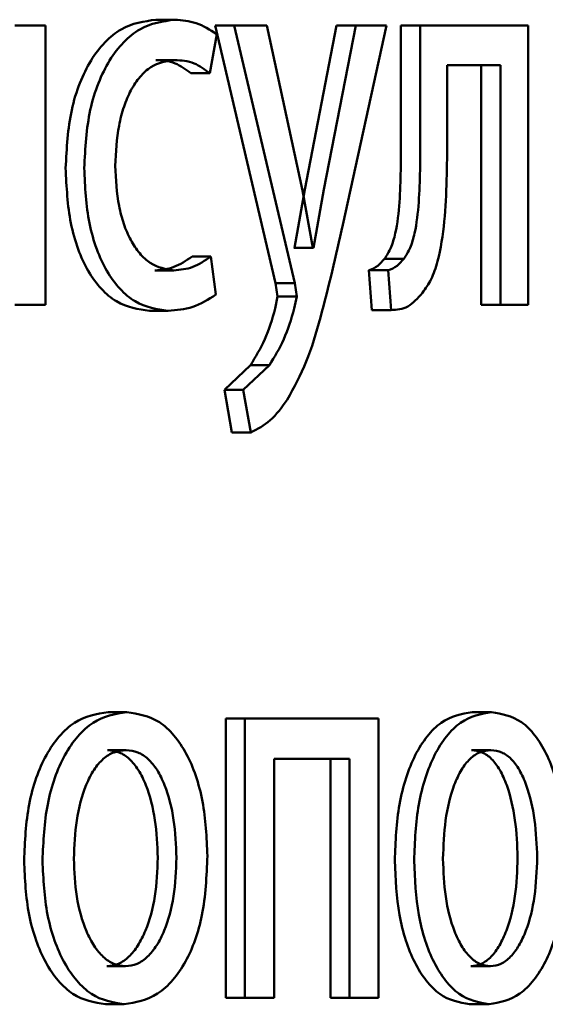
# Paper-space layout 'Лист1' of a CAD drawing. Units: millimetres. Extents: x -7300 to 7492, y -7767 to 3650.
# Drawn here: x 4082 to 4084, y 2247 to 2251 of the extents above; entities that cross this region are included whole.
import ezdxf

# ---------------------------------------------------------------- set-up
doc = ezdxf.new("R2010")
doc.units = ezdxf.units.MM

psp = doc.layouts.new('Лист1')

# ---------------------------------------------------------------- linework, layer by layer
at = {"color": 7, "linetype": 'Continuous', "lineweight": 50}
for p, q in [((4082.3616, 2251.3618), (4082.2295, 2251.3618)), ((4082.3616, 2250.1669), (4082.3616, 2251.3618)), ((4082.8338, 2251.3865), (4082.9141, 2251.3865)), ((4083.0873, 2251.3618), (4083.3457, 2250.2604)), ((4083.0873, 2251.3618), (4083.1681, 2251.3618)), ((4083.1681, 2251.3618), (4083.4271, 2250.2604)), ((4083.3073, 2251.3618), (4083.1681, 2251.3618)), ((4083.4601, 2250.6555), (4083.3073, 2251.3618)), ((4083.6064, 2251.3618), (4083.4701, 2250.6605)), ((4083.6883, 2251.3618), (4083.5518, 2250.6605)), ((4083.6064, 2251.3618), (4083.6883, 2251.3618)), ((4083.633, 2250.5098), (4083.8197, 2251.3618)), ((4083.8197, 2251.3618), (4083.6883, 2251.3618)), ((4083.8816, 2251.3618), (4083.8816, 2250.8806)), ((4083.8816, 2251.3618), (4083.9642, 2251.3618)), ((4083.9642, 2251.3618), (4083.9642, 2250.8806)), ((4084.4264, 2251.3618), (4083.9642, 2251.3618)), ((4084.4264, 2250.1669), (4084.4264, 2251.3618)), ((4083.0641, 2251.1572), (4083.0934, 2251.3247)), ((4082.8338, 2251.214), (4082.9141, 2251.214)), ((4084.3081, 2251.1917), (4084.0794, 2251.1917)), ((4084.0794, 2250.8806), (4084.0794, 2251.1917)), ((4084.2247, 2251.1917), (4084.2247, 2250.1669)), ((4084.3081, 2251.1917), (4084.3081, 2250.1669)), ((4082.9835, 2251.1572), (4083.0641, 2251.1572)), ((4083.4701, 2250.6605), (4083.4259, 2250.411)), ((4083.5046, 2250.411), (4083.4601, 2250.6555)), ((4083.5518, 2250.6605), (4083.5074, 2250.411)), ((4083.4259, 2250.411), (4083.423, 2250.411)), ((4083.4259, 2250.411), (4083.5074, 2250.411)), ((4083.5074, 2250.411), (4083.5046, 2250.411)), ((4082.988, 2250.374), (4083.0686, 2250.374)), ((4083.0905, 2250.2114), (4083.0686, 2250.374)), ((4083.8118, 2250.3645), (4083.8943, 2250.3645)), ((4082.8294, 2250.3147), (4082.9097, 2250.3147)), ((4083.7446, 2250.3151), (4083.7572, 2250.1447)), ((4083.7446, 2250.3151), (4083.8269, 2250.3151)), ((4083.8269, 2250.3151), (4083.8396, 2250.1447)), ((4083.3457, 2250.2604), (4083.3543, 2250.2036)), ((4083.3457, 2250.2604), (4083.4271, 2250.2604)), ((4083.4271, 2250.2604), (4083.4357, 2250.2036)), ((4083.3543, 2250.2036), (4083.3442, 2250.1518)), ((4083.3543, 2250.2036), (4083.4357, 2250.2036)), ((4083.4357, 2250.2036), (4083.4256, 2250.1518)), ((4082.3616, 2250.1669), (4082.2295, 2250.1669)), ((4082.8058, 2250.1422), (4082.886, 2250.1422)), ((4083.7572, 2250.1447), (4083.8396, 2250.1447)), ((4084.2247, 2250.1669), (4084.3081, 2250.1669)), ((4084.4264, 2250.1669), (4084.3081, 2250.1669)), ((4083.2378, 2249.9097), (4083.1264, 2249.8036)), ((4083.3189, 2249.9097), (4083.2073, 2249.8036)), ((4083.2378, 2249.9097), (4083.3189, 2249.9097)), ((4083.1264, 2249.8036), (4083.1583, 2249.6208)), ((4083.1264, 2249.8036), (4083.2073, 2249.8036)), ((4083.2073, 2249.8036), (4083.2392, 2249.6208)), ((4083.1583, 2249.6208), (4083.2392, 2249.6208)), ((4082.6294, 2248.4256), (4082.7092, 2248.4256)), ((4084.1863, 2248.4256), (4084.2696, 2248.4256)), ((4083.1324, 2248.3984), (4083.1324, 2247.2036)), ((4083.1324, 2248.3984), (4083.2133, 2248.3984)), ((4083.2133, 2248.3984), (4083.2133, 2247.2036)), ((4083.7859, 2248.3984), (4083.2133, 2248.3984)), ((4083.7859, 2247.2036), (4083.7859, 2248.3984)), ((4082.6264, 2248.263), (4082.7062, 2248.263)), ((4084.1835, 2248.263), (4084.2668, 2248.263)), ((4083.6616, 2248.2259), (4083.3392, 2248.2259)), ((4083.3392, 2247.2036), (4083.3392, 2248.2259)), ((4083.5797, 2248.2259), (4083.5797, 2247.2036)), ((4083.6616, 2248.2259), (4083.6616, 2247.2036)), ((4082.6235, 2247.3391), (4082.7032, 2247.3391)), ((4084.1808, 2247.3391), (4084.2641, 2247.3391)), ((4083.1324, 2247.2036), (4083.2133, 2247.2036)), ((4083.3392, 2247.2036), (4083.2133, 2247.2036)), ((4083.5797, 2247.2036), (4083.6616, 2247.2036)), ((4083.7859, 2247.2036), (4083.6616, 2247.2036)), ((4082.6175, 2247.1764), (4082.6973, 2247.1764)), ((4084.1753, 2247.1764), (4084.2586, 2247.1764))]:
    psp.add_line(p, q, dxfattribs=at)
for points, knots in [([(4082.8338, 2251.3865), (4082.7831, 2251.3795), (4082.7067, 2251.3688), (4082.6144, 2251.2937), (4082.554, 2251.2153), (4082.5056, 2251.1166), (4082.4587, 2250.9644), (4082.4518, 2250.8366), (4082.4472, 2250.7518)], [0, 0, 0, 0, 0.249629, 0.376203, 0.500046, 0.624048, 0.75046, 1, 1, 1, 1]), ([(4082.9141, 2251.3865), (4082.8632, 2251.3795), (4082.7866, 2251.3688), (4082.6941, 2251.2937), (4082.6336, 2251.2154), (4082.5851, 2251.1166), (4082.5381, 2250.9645), (4082.5312, 2250.8366), (4082.5266, 2250.7518)], [0, 0, 0, 0, 0.249891, 0.37653, 0.500427, 0.624367, 0.750725, 1, 1, 1, 1]), ([(4083.0934, 2251.3247), (4083.0646, 2251.343), (4083.007, 2251.3795), (4082.9451, 2251.3842), (4082.9141, 2251.3865)], [0, 0, 0, 0, 0.499639, 1, 1, 1, 1]), ([(4082.6599, 2250.7617), (4082.6626, 2250.8199), (4082.6667, 2250.9079), (4082.6952, 2251.0151), (4082.7255, 2251.0867), (4082.7646, 2251.1446), (4082.8266, 2251.201), (4082.8792, 2251.2088), (4082.9141, 2251.214)], [0, 0, 0, 0, 0.2495964, 0.3773091, 0.4999233, 0.6247346, 0.750363, 1, 1, 1, 1]), ([(4082.8338, 2251.214), (4082.8619, 2251.2123), (4082.9141, 2251.2091), (4082.9615, 2251.1737), (4082.9835, 2251.1572)], [0, 0, 0, 0, 0.536201, 1, 1, 1, 1]), ([(4082.9141, 2251.214), (4082.9422, 2251.2123), (4082.9945, 2251.2091), (4083.0421, 2251.1737), (4083.0641, 2251.1572)], [0, 0, 0, 0, 0.536264, 1, 1, 1, 1]), ([(4083.8816, 2250.8806), (4083.8816, 2250.789), (4083.8816, 2250.6517), (4083.8644, 2250.4928), (4083.8406, 2250.41), (4083.8212, 2250.3794), (4083.8118, 2250.3645)], [0, 0, 0, 0, 0.500645, 0.750465, 0.878967, 1, 1, 1, 1]), ([(4083.9642, 2250.8806), (4083.9642, 2250.789), (4083.9642, 2250.6517), (4083.947, 2250.4927), (4083.9231, 2250.4099), (4083.9037, 2250.3794), (4083.8943, 2250.3645)], [0, 0, 0, 0, 0.500529, 0.750319, 0.878825, 1, 1, 1, 1]), ([(4083.9737, 2250.2188), (4083.9867, 2250.2369), (4084.0132, 2250.2739), (4084.0484, 2250.3774), (4084.0779, 2250.5821), (4084.0788, 2250.7612), (4084.0794, 2250.8806)], [0, 0, 0, 0, 0.1218837, 0.2498535, 0.4995952, 1, 1, 1, 1]), ([(4082.9097, 2250.3147), (4082.8753, 2250.3204), (4082.8237, 2250.3288), (4082.7631, 2250.3853), (4082.7244, 2250.4426), (4082.6948, 2250.5121), (4082.6665, 2250.6171), (4082.6626, 2250.7034), (4082.6599, 2250.7617)], [0, 0, 0, 0, 0.249574, 0.375227, 0.500083, 0.624519, 0.745909, 1, 1, 1, 1]), ([(4082.4472, 2250.7518), (4082.4511, 2250.6716), (4082.4568, 2250.5505), (4082.4984, 2250.4045), (4082.5425, 2250.3087), (4082.5985, 2250.2324), (4082.6853, 2250.1592), (4082.7577, 2250.149), (4082.8058, 2250.1422)], [0, 0, 0, 0, 0.249714, 0.376856, 0.500108, 0.624045, 0.750466, 1, 1, 1, 1]), ([(4082.5266, 2250.7518), (4082.5305, 2250.6716), (4082.5362, 2250.5505), (4082.5779, 2250.4045), (4082.6221, 2250.3087), (4082.6782, 2250.2324), (4082.7652, 2250.1592), (4082.8378, 2250.149), (4082.886, 2250.1422)], [0, 0, 0, 0, 0.249452, 0.376472, 0.499724, 0.623667, 0.750198, 1, 1, 1, 1]), ([(4083.3954, 2249.7616), (4083.4241, 2249.814), (4083.4816, 2249.9188), (4083.5576, 2250.1763), (4083.6028, 2250.3764), (4083.633, 2250.5098)], [0, 0, 0, 0, 0.2495955, 0.4996899, 1, 1, 1, 1]), ([(4082.988, 2250.374), (4082.9626, 2250.3566), (4082.9119, 2250.3218), (4082.8569, 2250.3171), (4082.8294, 2250.3147)], [0, 0, 0, 0, 0.500091, 1, 1, 1, 1]), ([(4083.0686, 2250.374), (4083.0431, 2250.3566), (4082.9923, 2250.3218), (4082.9372, 2250.3171), (4082.9097, 2250.3147)], [0, 0, 0, 0, 0.500038, 1, 1, 1, 1]), ([(4083.8118, 2250.3645), (4083.8023, 2250.3534), (4083.7818, 2250.3293), (4083.7576, 2250.3201), (4083.7446, 2250.3151)], [0, 0, 0, 0, 0.463685, 1, 1, 1, 1]), ([(4083.8943, 2250.3645), (4083.8847, 2250.3534), (4083.8641, 2250.3293), (4083.8399, 2250.3201), (4083.8269, 2250.3151)], [0, 0, 0, 0, 0.463586, 1, 1, 1, 1]), ([(4083.8396, 2250.1447), (4083.8639, 2250.1463), (4083.9126, 2250.1494), (4083.9534, 2250.1957), (4083.9737, 2250.2188)], [0, 0, 0, 0, 0.500967, 1, 1, 1, 1]), ([(4082.886, 2250.1422), (4082.9213, 2250.1445), (4082.992, 2250.1491), (4083.0577, 2250.1906), (4083.0905, 2250.2114)], [0, 0, 0, 0, 0.50049, 1, 1, 1, 1]), ([(4083.3442, 2250.1518), (4083.3306, 2250.1061), (4083.3034, 2250.0148), (4083.2596, 2249.9447), (4083.2378, 2249.9097)], [0, 0, 0, 0, 0.500142, 1, 1, 1, 1]), ([(4083.4256, 2250.1518), (4083.412, 2250.1061), (4083.3847, 2250.0148), (4083.3408, 2249.9447), (4083.3189, 2249.9097)], [0, 0, 0, 0, 0.500019, 1, 1, 1, 1]), ([(4083.2392, 2249.6208), (4083.2679, 2249.6358), (4083.3254, 2249.6657), (4083.3721, 2249.7296), (4083.3954, 2249.7616)], [0, 0, 0, 0, 0.499695, 1, 1, 1, 1]), ([(4082.6294, 2248.4256), (4082.5802, 2248.4176), (4082.506, 2248.4055), (4082.4187, 2248.3256), (4082.363, 2248.245), (4082.3194, 2248.1454), (4082.2786, 2247.9957), (4082.273, 2247.8726), (4082.2693, 2247.791)], [0, 0, 0, 0, 0.249308, 0.3750537, 0.499701, 0.622843, 0.7501552, 1, 1, 1, 1]), ([(4082.7092, 2248.4256), (4082.6598, 2248.4176), (4082.5856, 2248.4055), (4082.498, 2248.3257), (4082.4422, 2248.245), (4082.3985, 2248.1455), (4082.3576, 2247.9957), (4082.3519, 2247.8726), (4082.3482, 2247.791)], [0, 0, 0, 0, 0.2495813, 0.3753884, 0.5000812, 0.623155, 0.750409, 1, 1, 1, 1]), ([(4083.0539, 2247.8107), (4083.0503, 2247.8899), (4083.0449, 2248.0093), (4083.0063, 2248.1545), (4082.9652, 2248.2512), (4082.9123, 2248.3296), (4082.8288, 2248.4068), (4082.757, 2248.4181), (4082.7092, 2248.4256)], [0, 0, 0, 0, 0.249577, 0.376869, 0.499913, 0.624707, 0.750397, 1, 1, 1, 1]), ([(4084.1863, 2248.4256), (4084.141, 2248.4176), (4084.0729, 2248.4055), (4083.9926, 2248.3256), (4083.9414, 2248.245), (4083.9013, 2248.1454), (4083.8637, 2247.9957), (4083.8586, 2247.8726), (4083.8551, 2247.791)], [0, 0, 0, 0, 0.249308, 0.375054, 0.499701, 0.622843, 0.750155, 1, 1, 1, 1]), ([(4084.2696, 2248.4256), (4084.2242, 2248.4176), (4084.156, 2248.4055), (4084.0755, 2248.3257), (4084.0241, 2248.245), (4083.9839, 2248.1455), (4083.9463, 2247.9957), (4083.9411, 2247.8726), (4083.9377, 2247.791)], [0, 0, 0, 0, 0.249581, 0.375388, 0.500081, 0.623155, 0.750409, 1, 1, 1, 1]), ([(4084.5857, 2247.8107), (4084.5825, 2247.8899), (4084.5775, 2248.0093), (4084.5422, 2248.1545), (4084.5045, 2248.2512), (4084.456, 2248.3296), (4084.3793, 2248.4068), (4084.3134, 2248.4181), (4084.2696, 2248.4256)], [0, 0, 0, 0, 0.2495765, 0.3768688, 0.4999129, 0.6247068, 0.7503975, 1, 1, 1, 1]), ([(4082.7062, 2248.263), (4082.6888, 2248.2613), (4082.6551, 2248.2579), (4082.6076, 2248.2285), (4082.5667, 2248.1805), (4082.5236, 2248.0952), (4082.4894, 2247.9644), (4082.4849, 2247.8538), (4082.4827, 2247.7984)], [0, 0, 0, 0, 0.130363, 0.251973, 0.372757, 0.500798, 0.750168, 1, 1, 1, 1]), ([(4082.8414, 2247.8033), (4082.8391, 2247.8576), (4082.8344, 2247.9659), (4082.8016, 2248.0944), (4082.7606, 2248.1795), (4082.7213, 2248.228), (4082.6758, 2248.2578), (4082.6432, 2248.2612), (4082.6264, 2248.263)], [0, 0, 0, 0, 0.250013, 0.499624, 0.629759, 0.751057, 0.871702, 1, 1, 1, 1]), ([(4082.9217, 2247.8033), (4082.9193, 2247.8576), (4082.9146, 2247.966), (4082.8817, 2248.0944), (4082.8406, 2248.1796), (4082.8013, 2248.228), (4082.7557, 2248.2578), (4082.723, 2248.2612), (4082.7062, 2248.263)], [0, 0, 0, 0, 0.2497948, 0.4992664, 0.6294011, 0.7507655, 0.8715354, 1, 1, 1, 1]), ([(4084.2668, 2248.263), (4084.2508, 2248.2613), (4084.2198, 2248.2579), (4084.1763, 2248.2285), (4084.1387, 2248.1805), (4084.099, 2248.0952), (4084.0675, 2247.9644), (4084.0634, 2247.8538), (4084.0614, 2247.7984)], [0, 0, 0, 0, 0.130363, 0.251973, 0.372757, 0.500798, 0.750168, 1, 1, 1, 1]), ([(4084.3808, 2247.8033), (4084.3787, 2247.8575), (4084.3743, 2247.9659), (4084.3442, 2248.0943), (4084.3066, 2248.1795), (4084.2706, 2248.228), (4084.2289, 2248.2578), (4084.199, 2248.2612), (4084.1835, 2248.263)], [0, 0, 0, 0, 0.250011, 0.499622, 0.629824, 0.751148, 0.87177, 1, 1, 1, 1]), ([(4084.4646, 2247.8033), (4084.4624, 2247.8576), (4084.458, 2247.9659), (4084.4279, 2248.0943), (4084.3902, 2248.1795), (4084.3541, 2248.228), (4084.3122, 2248.2578), (4084.2823, 2248.2612), (4084.2668, 2248.263)], [0, 0, 0, 0, 0.249792, 0.499265, 0.629467, 0.750857, 0.871604, 1, 1, 1, 1]), ([(4082.2693, 2247.791), (4082.273, 2247.7122), (4082.2786, 2247.5933), (4082.3184, 2247.4489), (4082.3605, 2247.3527), (4082.4141, 2247.2744), (4082.4983, 2247.1964), (4082.5699, 2247.1844), (4082.6175, 2247.1764)], [0, 0, 0, 0, 0.24983, 0.376994, 0.500313, 0.625224, 0.750729, 1, 1, 1, 1]), ([(4082.3482, 2247.791), (4082.352, 2247.7122), (4082.3576, 2247.5933), (4082.3975, 2247.4489), (4082.4397, 2247.3527), (4082.4935, 2247.2744), (4082.5778, 2247.1964), (4082.6495, 2247.1844), (4082.6973, 2247.1764)], [0, 0, 0, 0, 0.2495773, 0.3766161, 0.4999354, 0.6248447, 0.7504563, 1, 1, 1, 1]), ([(4082.4827, 2247.7984), (4082.4849, 2247.744), (4082.4894, 2247.6353), (4082.5247, 2247.508), (4082.5676, 2247.4247), (4082.6077, 2247.3766), (4082.6537, 2247.345), (4082.6866, 2247.3411), (4082.7032, 2247.3391)], [0, 0, 0, 0, 0.249835, 0.499279, 0.627191, 0.749629, 0.873274, 1, 1, 1, 1]), ([(4082.6235, 2247.3391), (4082.6401, 2247.3412), (4082.6731, 2247.3452), (4082.7187, 2247.3777), (4082.7584, 2247.4267), (4082.8002, 2247.5103), (4082.8348, 2247.6384), (4082.8392, 2247.7478), (4082.8414, 2247.8033)], [0, 0, 0, 0, 0.126125, 0.250056, 0.372355, 0.500335, 0.746309, 1, 1, 1, 1]), ([(4082.6973, 2247.1764), (4082.7465, 2247.1849), (4082.8207, 2247.1976), (4082.9071, 2247.2767), (4082.9615, 2247.3553), (4083.0034, 2247.4502), (4083.0447, 2247.5989), (4083.0502, 2247.7244), (4083.0539, 2247.8107)], [0, 0, 0, 0, 0.249607, 0.376012, 0.500127, 0.61753, 0.737037, 1, 1, 1, 1]), ([(4082.7032, 2247.3391), (4082.7199, 2247.3412), (4082.753, 2247.3452), (4082.7987, 2247.3777), (4082.8384, 2247.4267), (4082.8804, 2247.5103), (4082.915, 2247.6383), (4082.9194, 2247.7478), (4082.9217, 2247.8033)], [0, 0, 0, 0, 0.1262871, 0.2503423, 0.3727063, 0.5006896, 0.7465327, 1, 1, 1, 1]), ([(4083.8551, 2247.791), (4083.8586, 2247.7122), (4083.8637, 2247.5933), (4083.9003, 2247.4489), (4083.9391, 2247.3527), (4083.9885, 2247.2744), (4084.0658, 2247.1964), (4084.1316, 2247.1844), (4084.1753, 2247.1764)], [0, 0, 0, 0, 0.24983, 0.376994, 0.500313, 0.625224, 0.750729, 1, 1, 1, 1]), ([(4083.9377, 2247.791), (4083.9411, 2247.7122), (4083.9463, 2247.5933), (4083.983, 2247.4489), (4084.0218, 2247.3527), (4084.0713, 2247.2744), (4084.1488, 2247.1964), (4084.2148, 2247.1844), (4084.2586, 2247.1764)], [0, 0, 0, 0, 0.2495773, 0.3766161, 0.4999354, 0.6248447, 0.7504563, 1, 1, 1, 1]), ([(4084.0614, 2247.7984), (4084.0635, 2247.744), (4084.0676, 2247.6353), (4084.1, 2247.508), (4084.1395, 2247.4247), (4084.1764, 2247.3766), (4084.2186, 2247.345), (4084.2488, 2247.3411), (4084.2641, 2247.3391)], [0, 0, 0, 0, 0.249835, 0.499279, 0.627191, 0.749629, 0.873274, 1, 1, 1, 1]), ([(4084.1808, 2247.3391), (4084.1961, 2247.3412), (4084.2264, 2247.3452), (4084.2683, 2247.3778), (4084.3046, 2247.4268), (4084.343, 2247.5104), (4084.3747, 2247.6384), (4084.3788, 2247.7478), (4084.3808, 2247.8033)], [0, 0, 0, 0, 0.126071, 0.250055, 0.372351, 0.500336, 0.746339, 1, 1, 1, 1]), ([(4084.2586, 2247.1764), (4084.3038, 2247.1849), (4084.3719, 2247.1976), (4084.4512, 2247.2767), (4084.5011, 2247.3553), (4084.5394, 2247.4502), (4084.5774, 2247.5989), (4084.5823, 2247.7244), (4084.5857, 2247.8107)], [0, 0, 0, 0, 0.249607, 0.376012, 0.500127, 0.61753, 0.737037, 1, 1, 1, 1]), ([(4084.2641, 2247.3391), (4084.2794, 2247.3412), (4084.3097, 2247.3452), (4084.3517, 2247.3777), (4084.3881, 2247.4268), (4084.4266, 2247.5104), (4084.4584, 2247.6384), (4084.4625, 2247.7478), (4084.4646, 2247.8033)], [0, 0, 0, 0, 0.126233, 0.250341, 0.372702, 0.50069, 0.746562, 1, 1, 1, 1])]:
    psp.add_open_spline(points, degree=3, knots=knots, dxfattribs=at)

doc.saveas('drawing.dxf')
